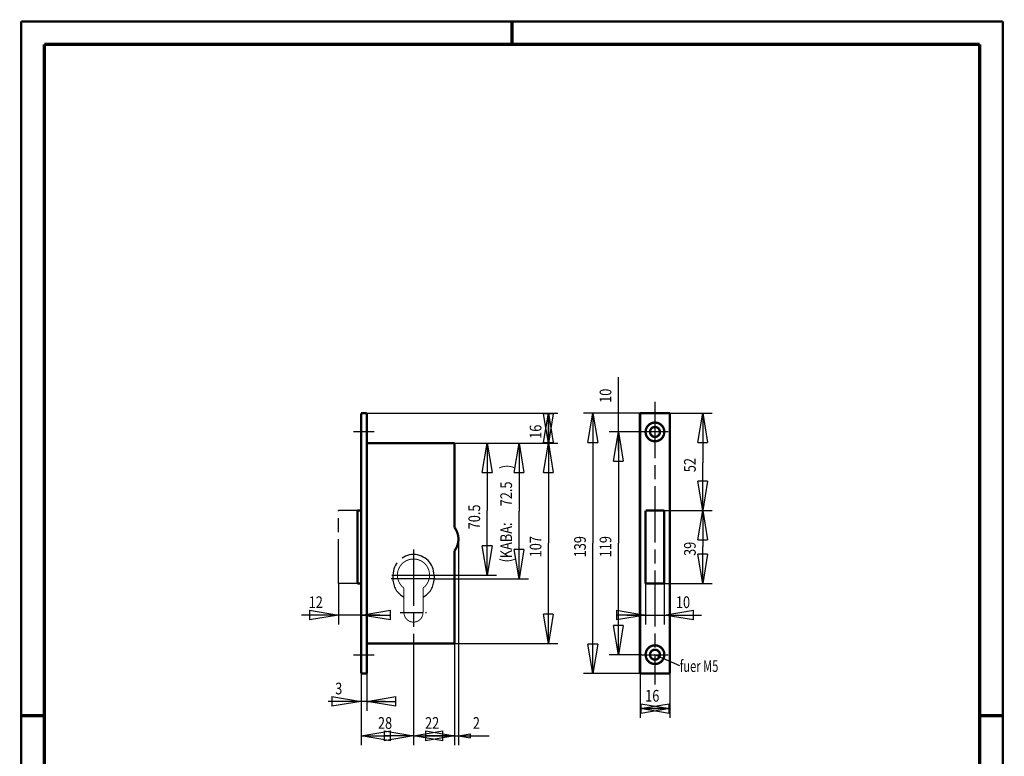
# Model space of a CAD drawing. Extents: x -1 to 210, y -1 to 297.
# Drawn here: x 0 to 210, y 140 to 297 of the extents above; entities that cross this region are included whole.
import ezdxf

# ---------------------------------------------------------------- set-up
doc = ezdxf.new("R2010")
doc.units = 0
doc.header["$MEASUREMENT"] = 0
doc.linetypes.add('CENTERLINE', pattern=[30, 12, -1.5, 3, -1.5, 12])
doc.linetypes.add('PHANTOM', pattern=[29.5, 9.5, -1.5, 3, -1.5, 3, -1.5, 9.5])
for name, color, linetype in [('100', 7, 'Continuous'), ('255', 7, 'Continuous'), ('3', 7, 'Continuous'), ('4', 7, 'Continuous'), ('5', 7, 'Continuous'), ('98', 7, 'Continuous'), ('_51112-5', 1, 'Continuous')]:
    doc.layers.add(name, color=color, linetype=linetype)
doc.styles.get("Standard").update_dxf_attribs({"font": 'monotxt.shx'})
doc.dimstyles.new('DSTYLE1', dxfattribs={"dimtxt": 6.25, "dimasz": 6.25, "dimexe": 2, "dimexo": 0, "dimgap": 1.5, "dimtad": 1, "dimdec": 4, "dimlfac": 2.5, "dimrnd": 0.01, "dimzin": 11, "dimdsep": 46, "dimtxsty": 'Standard', "dimcen": 0.09, "dimadec": 0, "dimazin": 0, "dimtp": 1, "dimtm": 1, "dimtfac": 1, "dimtdec": 4, "dimtofl": 0, "dimtmove": 0, "dimatfit": 3, "dimfxl": 0, "dimtolj": 1, "dimtzin": 0, "dimarcsym": 0})
doc.dimstyles.new('DSTYLE2', dxfattribs={"dimtxt": 6.25, "dimasz": 6.25, "dimexe": 2, "dimexo": 0, "dimgap": 1.5, "dimtad": 1, "dimdec": 4, "dimlfac": 2.5, "dimrnd": 0.01, "dimzin": 11, "dimdsep": 46, "dimtxsty": 'Standard', "dimcen": 0.09, "dimse1": 1, "dimadec": 0, "dimazin": 0, "dimtp": 1, "dimtm": 1, "dimtfac": 1, "dimtdec": 4, "dimtofl": 0, "dimtmove": 0, "dimatfit": 3, "dimfxl": 0, "dimtolj": 1, "dimtzin": 0, "dimarcsym": 0})
doc.dimstyles.new('DSTYLE3', dxfattribs={"dimtxt": 6.25, "dimasz": 6.25, "dimexe": 2, "dimexo": 0, "dimgap": 1.5, "dimtad": 1, "dimdec": 4, "dimlfac": 2.5, "dimrnd": 0.01, "dimzin": 11, "dimdsep": 46, "dimtxsty": 'Standard', "dimcen": 0.09, "dimse1": 1, "dimse2": 1, "dimadec": 0, "dimazin": 0, "dimtp": 1, "dimtm": 1, "dimtfac": 1, "dimtdec": 4, "dimtofl": 0, "dimtmove": 0, "dimatfit": 3, "dimfxl": 0, "dimtolj": 1, "dimtzin": 0, "dimarcsym": 0})
doc.dimstyles.new('DSTYLE4', dxfattribs={"dimtxt": 6.25, "dimasz": 6.25, "dimexe": 2, "dimexo": 0, "dimgap": 1.5, "dimtad": 1, "dimdec": 4, "dimlfac": 2.5, "dimzin": 11, "dimdsep": 46, "dimtxsty": 'Standard', "dimcen": 0.09, "dimse1": 1, "dimadec": 0, "dimazin": 0, "dimtp": 1, "dimtm": 1, "dimtfac": 1, "dimtdec": 4, "dimtofl": 0, "dimtmove": 0, "dimatfit": 3, "dimfxl": 0, "dimtolj": 1, "dimtzin": 0, "dimarcsym": 0})
doc.dimstyles.new('DSTYLE5', dxfattribs={"dimtxt": 6.25, "dimasz": 6.25, "dimexe": 2, "dimexo": 0, "dimgap": 1.5, "dimtad": 1, "dimdec": 4, "dimlfac": 2.5, "dimrnd": 0.01, "dimzin": 11, "dimdsep": 46, "dimtxsty": 'Standard', "dimcen": 0.09, "dimse2": 1, "dimadec": 0, "dimazin": 0, "dimtp": 1, "dimtm": 1, "dimtfac": 1, "dimtdec": 4, "dimtofl": 0, "dimtmove": 0, "dimatfit": 3, "dimfxl": 0, "dimtolj": 1, "dimtzin": 0, "dimarcsym": 0})

# ---------------------------------------------------------------- blocks, each defined once
blk = doc.blocks.new('PZLOCHUNG')
at = {"layer": '_51112-5', "color": 110, "linetype": 'CENTERLINE'}
blk.add_line((-7.1, -20), (7.01, -20), dxfattribs=at)
at = {"layer": '_51112-5', "color": 2, "linetype": 'Continuous', "const_width": 0.5}
for points in [[(5.1, -6.92, 3.044038), (-5.1, -6.92)], [(-5.1, -20, 1), (5.1, -20)]]:
    blk.add_lwpolyline(points, format="xyb", dxfattribs=at)
for points in [[(-5.1, -20), (-5.1, -6.92)], [(5.1, -20), (5.1, -6.92)]]:
    blk.add_lwpolyline(points, dxfattribs=at)
blk = doc.blocks.new('_AH1')
at = {"color": 0, "linetype": 'Continuous'}
for p, q in [((-1, 0.166667), (0, 0)), ((-1, 0.166667), (-1, -0.166667)), ((0, 0), (-1, -0.166667)), ((0, 0), (-1, 0))]:
    blk.add_line(p, q, dxfattribs=at)
blk = doc.blocks.new('*D21')
at = {"layer": '100', "color": 1, "linetype": 'Continuous'}
for p, q in [((92.74141, 206.75269), (108.50739, 206.75269)), ((106.50739, 206.75269), (106.50739, 192.25269)), ((106.50739, 177.75269), (106.50739, 192.25269)), ((88.594988, 177.75269), (108.50739, 177.75269))]:
    blk.add_line(p, q, dxfattribs=at)
at = {"layer": '100', "color": 1, "xscale": 6.25, "yscale": 6.25, "zscale": 6.25}
for p, rotation in [((106.50739, 206.75269), 90), ((106.50739, 206.75269), 90), ((106.50739, 206.75269), 90), ((106.50739, 177.75269), 270), ((106.50739, 177.75269), 270), ((106.50739, 177.75269), 270)]:
    blk.add_blockref('_AH1', p, dxfattribs=dict(at, rotation=rotation))
at = {"layer": '100', "color": 1, "linetype": 'Continuous', "width": 0.8}
for s, p in [(')', (105.00639, 201.25269)), ('72.5', (105.00639, 193.25269)), ('(KABA:', (105.00639, 181.25269))]:
    blk.add_text(s, height=2.5, rotation=90, dxfattribs=at).set_placement(p)
blk = doc.blocks.new('*D22')
at = {"layer": '5', "color": 30, "linetype": 'Continuous'}
for p, q in [((132.36507, 157.55269), (132.36507, 148.02296)), ((138.76507, 157.55269), (138.76507, 148.02296)), ((132.36507, 150.02296), (135.47617, 150.02296)), ((138.76507, 150.02296), (135.47617, 150.02296))]:
    blk.add_line(p, q, dxfattribs=at)
at = {"layer": '5', "color": 30, "xscale": 6.25, "yscale": 6.25, "zscale": 6.25, "rotation": 180}
blk.add_blockref('_AH1', (132.36507, 150.02296), dxfattribs=at)
at = {"layer": '5', "color": 30, "xscale": 6.25, "yscale": 6.25, "zscale": 6.25}
blk.add_blockref('_AH1', (138.76507, 150.02296), dxfattribs=at)
at = {"layer": '5', "color": 30, "linetype": 'Continuous', "width": 0.8}
blk.add_text('16', height=2.5, dxfattribs=at).set_placement((133.47617, 151.52396))
blk = doc.blocks.new('*D23')
at = {"layer": '5', "color": 30, "linetype": 'Continuous'}
for p, q in [((138.76507, 213.15269), (147.77679, 213.15269)), ((145.77679, 213.15269), (145.77679, 202.54554)), ((145.77679, 192.35269), (145.77679, 202.54554)), ((137.56507, 192.35269), (147.77679, 192.35269))]:
    blk.add_line(p, q, dxfattribs=at)
at = {"layer": '5', "color": 30, "xscale": 6.25, "yscale": 6.25, "zscale": 6.25}
for p, rotation in [((145.77679, 213.15269), 90), ((145.77679, 192.35269), 270)]:
    blk.add_blockref('_AH1', p, dxfattribs=dict(at, rotation=rotation))
at = {"layer": '5', "color": 30, "linetype": 'Continuous', "width": 0.8}
blk.add_text('52', height=2.5, rotation=90, dxfattribs=at).set_placement((144.27579, 200.54554))
blk = doc.blocks.new('*D24')
at = {"layer": '5', "color": 30, "linetype": 'Continuous'}
for p, q in [((145.77679, 192.35269), (145.77679, 184.65014)), ((145.77679, 176.75269), (145.77679, 184.65014)), ((137.56507, 176.75269), (147.77679, 176.75269))]:
    blk.add_line(p, q, dxfattribs=at)
at = {"layer": '5', "color": 30, "xscale": 6.25, "yscale": 6.25, "zscale": 6.25}
for p, rotation in [((145.77679, 192.35269), 90), ((145.77679, 176.75269), 270)]:
    blk.add_blockref('_AH1', p, dxfattribs=dict(at, rotation=rotation))
at = {"layer": '5', "color": 30, "linetype": 'Continuous', "width": 0.8}
blk.add_text('39', height=2.5, rotation=90, dxfattribs=at).set_placement((144.27579, 182.65014))
blk = doc.blocks.new('*D25')
at = {"layer": '5', "color": 30, "linetype": 'Continuous'}
for p, q in [((132.76507, 209.15269), (125.74159, 209.15269)), ((127.74159, 209.15269), (127.74159, 185.35269)), ((127.74159, 161.55269), (127.74159, 185.35269)), ((132.76507, 161.55269), (125.74159, 161.55269))]:
    blk.add_line(p, q, dxfattribs=at)
at = {"layer": '5', "color": 30, "xscale": 6.25, "yscale": 6.25, "zscale": 6.25}
for p, rotation in [((127.74159, 209.15269), 90), ((127.74159, 161.55269), 270)]:
    blk.add_blockref('_AH1', p, dxfattribs=dict(at, rotation=rotation))
at = {"layer": '5', "color": 30, "linetype": 'Continuous', "width": 0.8}
blk.add_text('119', height=2.5, rotation=90, dxfattribs=at).set_placement((126.24059, 182.35269))
blk = doc.blocks.new('*D26')
at = {"layer": '5', "color": 30, "linetype": 'Continuous'}
for p, q in [((132.36507, 213.15269), (120.28908, 213.15269)), ((122.28908, 213.15269), (122.28908, 185.35269)), ((122.28908, 157.55269), (122.28908, 185.35269)), ((132.36507, 157.55269), (120.28908, 157.55269))]:
    blk.add_line(p, q, dxfattribs=at)
at = {"layer": '5', "color": 30, "xscale": 6.25, "yscale": 6.25, "zscale": 6.25}
for p, rotation in [((122.28908, 213.15269), 90), ((122.28908, 157.55269), 270)]:
    blk.add_blockref('_AH1', p, dxfattribs=dict(at, rotation=rotation))
at = {"layer": '5', "color": 30, "linetype": 'Continuous', "width": 0.8}
blk.add_text('139', height=2.5, rotation=90, dxfattribs=at).set_placement((120.78808, 182.35269))
blk = doc.blocks.new('*D27')
at = {"layer": '5', "color": 30, "linetype": 'Continuous'}
for p, q in [((127.74159, 213.15269), (127.74159, 220.86517)), ((127.74159, 205.15269), (127.74159, 213.15269))]:
    blk.add_line(p, q, dxfattribs=at)
at = {"layer": '5', "color": 30, "xscale": 6.25, "yscale": 6.25, "zscale": 6.25, "rotation": 90}
blk.add_blockref('_AH1', (127.74159, 209.15269), dxfattribs=at)
at = {"layer": '5', "color": 30, "linetype": 'Continuous', "width": 0.8}
blk.add_text('10', height=2.5, rotation=90, dxfattribs=at).set_placement((126.24059, 215.36517))
blk = doc.blocks.new('*D28')
at = {"layer": '5', "color": 30, "linetype": 'Continuous'}
for p, q in [((73.94141, 157.55269), (73.94141, 149.56337)), ((72.74141, 151.56337), (65.703537, 151.56337)), ((77.94141, 151.56337), (72.74141, 151.56337))]:
    blk.add_line(p, q, dxfattribs=at)
at = {"layer": '5', "color": 30, "xscale": 6.25, "yscale": 6.25, "zscale": 6.25}
blk.add_blockref('_AH1', (72.74141, 151.56337), dxfattribs=at)
at = {"layer": '5', "color": 30, "xscale": 6.25, "yscale": 6.25, "zscale": 6.25, "rotation": 180}
blk.add_blockref('_AH1', (73.94141, 151.56337), dxfattribs=at)
at = {"layer": '5', "color": 30, "linetype": 'Continuous', "width": 0.8}
blk.add_text('3', height=2.5, dxfattribs=at).set_placement((67.203537, 153.06437))
blk = doc.blocks.new('*D29')
at = {"layer": '5', "color": 30, "linetype": 'Continuous'}
for p, q in [((83.94141, 159.62541), (83.94141, 142.20406)), ((72.74141, 157.55269), (72.74141, 142.20406)), ((72.74141, 144.20406), (78.34141, 144.20406)), ((83.94141, 144.20406), (78.34141, 144.20406))]:
    blk.add_line(p, q, dxfattribs=at)
at = {"layer": '5', "color": 30, "xscale": 6.25, "yscale": 6.25, "zscale": 6.25, "rotation": 180}
blk.add_blockref('_AH1', (72.74141, 144.20406), dxfattribs=at)
at = {"layer": '5', "color": 30, "xscale": 6.25, "yscale": 6.25, "zscale": 6.25}
blk.add_blockref('_AH1', (83.94141, 144.20406), dxfattribs=at)
at = {"layer": '5', "color": 30, "linetype": 'Continuous', "width": 0.8}
blk.add_text('28', height=2.5, dxfattribs=at).set_placement((76.34141, 145.70506))
blk = doc.blocks.new('*D30')
at = {"layer": '5', "color": 30, "linetype": 'Continuous'}
for p, q in [((92.74141, 163.95269), (92.74141, 142.20406)), ((83.94141, 144.20406), (88.412696, 144.20406)), ((92.74141, 144.20406), (88.412696, 144.20406))]:
    blk.add_line(p, q, dxfattribs=at)
at = {"layer": '5', "color": 30, "xscale": 6.25, "yscale": 6.25, "zscale": 6.25, "rotation": 180}
blk.add_blockref('_AH1', (83.94141, 144.20406), dxfattribs=at)
at = {"layer": '5', "color": 30, "xscale": 6.25, "yscale": 6.25, "zscale": 6.25}
blk.add_blockref('_AH1', (92.74141, 144.20406), dxfattribs=at)
at = {"layer": '5', "color": 30, "linetype": 'Continuous', "width": 0.8}
blk.add_text('22', height=2.5, dxfattribs=at).set_placement((86.412696, 145.70506))
blk = doc.blocks.new('*D31')
at = {"layer": '5', "color": 30, "linetype": 'Continuous'}
for p, q in [((93.549877, 186.23825), (93.549877, 142.20406)), ((88.74141, 144.20406), (93.549877, 144.20406)), ((93.549877, 144.20406), (96.049877, 144.62072)), ((93.549877, 144.20406), (96.049877, 143.78739)), ((93.549877, 144.20406), (100.14001, 144.20406)), ((96.049877, 144.62072), (96.049877, 143.78739))]:
    blk.add_line(p, q, dxfattribs=at)
at = {"layer": '5', "color": 30, "linetype": 'Continuous', "width": 0.8}
blk.add_text('2', height=2.5, dxfattribs=at).set_placement((96.64001, 145.70506))
blk = doc.blocks.new('*D32')
at = {"layer": '5', "color": 30, "linetype": 'Continuous'}
for p, q in [((99.691971, 206.75269), (99.691971, 192.33957)), ((99.691971, 178.55269), (99.691971, 192.33957)), ((88.765012, 178.55269), (101.69197, 178.55269))]:
    blk.add_line(p, q, dxfattribs=at)
at = {"layer": '5', "color": 30, "xscale": 6.25, "yscale": 6.25, "zscale": 6.25}
for p, rotation in [((99.691971, 206.75269), 90), ((99.691971, 178.55269), 270)]:
    blk.add_blockref('_AH1', p, dxfattribs=dict(at, rotation=rotation))
at = {"layer": '5', "color": 30, "linetype": 'Continuous', "width": 0.8}
blk.add_text('70.5', height=2.5, rotation=90, dxfattribs=at).set_placement((98.190971, 188.33957))
blk = doc.blocks.new('*D33')
at = {"layer": '5', "color": 30, "linetype": 'Continuous'}
for p, q in [((92.74141, 206.75269), (114.79035, 206.75269)), ((112.79035, 206.75269), (112.79035, 185.35269)), ((112.79035, 163.95269), (112.79035, 185.35269)), ((92.74141, 163.95269), (114.79035, 163.95269))]:
    blk.add_line(p, q, dxfattribs=at)
at = {"layer": '5', "color": 30, "xscale": 6.25, "yscale": 6.25, "zscale": 6.25}
for p, rotation in [((112.79035, 206.75269), 90), ((112.79035, 163.95269), 270)]:
    blk.add_blockref('_AH1', p, dxfattribs=dict(at, rotation=rotation))
at = {"layer": '5', "color": 30, "linetype": 'Continuous', "width": 0.8}
blk.add_text('107', height=2.5, rotation=90, dxfattribs=at).set_placement((111.28935, 182.35269))
blk = doc.blocks.new('*D34')
at = {"layer": '5', "color": 30, "linetype": 'Continuous'}
for p, q in [((72.74141, 213.15269), (114.79035, 213.15269)), ((112.79035, 213.15269), (112.79035, 209.67574)), ((112.79035, 206.75269), (112.79035, 209.67574))]:
    blk.add_line(p, q, dxfattribs=at)
at = {"layer": '5', "color": 30, "xscale": 6.25, "yscale": 6.25, "zscale": 6.25}
for p, rotation in [((112.79035, 213.15269), 90), ((112.79035, 206.75269), 270)]:
    blk.add_blockref('_AH1', p, dxfattribs=dict(at, rotation=rotation))
at = {"layer": '5', "color": 30, "linetype": 'Continuous', "width": 0.8}
blk.add_text('16', height=2.5, rotation=90, dxfattribs=at).set_placement((111.28935, 207.67574))
blk = doc.blocks.new('*D35')
at = {"layer": '5', "color": 30, "linetype": 'Continuous'}
for p, q in [((67.94141, 176.75269), (67.94141, 168.01548)), ((67.94141, 170.01548), (60.026907, 170.01548)), ((76.74141, 170.01548), (67.94141, 170.01548))]:
    blk.add_line(p, q, dxfattribs=at)
at = {"layer": '5', "color": 30, "xscale": 6.25, "yscale": 6.25, "zscale": 6.25}
blk.add_blockref('_AH1', (67.94141, 170.01548), dxfattribs=at)
at = {"layer": '5', "color": 30, "xscale": 6.25, "yscale": 6.25, "zscale": 6.25, "rotation": 180}
blk.add_blockref('_AH1', (72.74141, 170.01548), dxfattribs=at)
at = {"layer": '5', "color": 30, "linetype": 'Continuous', "width": 0.8}
blk.add_text('12', height=2.5, dxfattribs=at).set_placement((61.526907, 171.51648))
blk = doc.blocks.new('*D36')
at = {"layer": '5', "color": 30, "linetype": 'Continuous'}
for p, q in [((133.56507, 176.75269), (133.56507, 168.01548)), ((137.56507, 176.75269), (137.56507, 168.01548)), ((129.56507, 170.01548), (137.56507, 170.01548)), ((137.56507, 170.01548), (145.54714, 170.01548))]:
    blk.add_line(p, q, dxfattribs=at)
at = {"layer": '5', "color": 30, "xscale": 6.25, "yscale": 6.25, "zscale": 6.25}
blk.add_blockref('_AH1', (133.56507, 170.01548), dxfattribs=at)
at = {"layer": '5', "color": 30, "xscale": 6.25, "yscale": 6.25, "zscale": 6.25, "rotation": 180}
blk.add_blockref('_AH1', (137.56507, 170.01548), dxfattribs=at)
at = {"layer": '5', "color": 30, "linetype": 'Continuous', "width": 0.8}
blk.add_text('10', height=2.5, dxfattribs=at).set_placement((140.04714, 171.51648))
blk = doc.blocks.new('A4-V')
at = {"layer": '255', "color": 150, "linetype": 'Continuous', "const_width": 0.5}
for points in [[(209.9, 296.9), (0.1, 296.9)], [(0.1, 296.9), (0.1, 0.1)], [(209.9, 0.1), (209.9, 296.9)]]:
    blk.add_lwpolyline(points, dxfattribs=at)
at = {"layer": '255', "color": 2, "linetype": 'Continuous', "const_width": 0.7}
for points in [[(105, 292), (105, 296.9)], [(5, 292), (5, 5)], [(205, 292), (5, 292)], [(205, 5), (205, 292)], [(0.1, 148.5), (5, 148.5)], [(205, 148.5), (209.9, 148.5)]]:
    blk.add_lwpolyline(points, dxfattribs=at)

msp = doc.modelspace()

# ---------------------------------------------------------------- linework, layer by layer
at = {"layer": '_51112-5', "color": 110, "linetype": 'CENTERLINE'}
for p, q in [((135.56507, 215.55269), (135.56507, 155.15269)), ((75.54141, 209.15269), (71.14141, 209.15269)), ((138.36507, 209.15269), (132.76507, 209.15269)), ((83.94141, 184.01107), (83.94141, 159.62541)), ((79.327837, 178.55269), (88.765012, 178.55269)), ((71.14141, 161.55269), (75.54141, 161.55269)), ((132.76507, 161.55269), (138.36507, 161.55269))]:
    msp.add_line(p, q, dxfattribs=at)
at = {"layer": '_51112-5', "color": 3, "linetype": 'PHANTOM'}
for p, q in [((67.94141, 176.75269), (67.94141, 192.35269)), ((71.94141, 192.35269), (67.94141, 192.35269)), ((71.94141, 176.75269), (67.94141, 176.75269))]:
    msp.add_line(p, q, dxfattribs=at)
at = {"layer": '_51112-5', "color": 3, "linetype": 'CENTERLINE'}
for p, q in [((88.594988, 177.75269), (79.163809, 177.75269)), ((79.54141, 178.55269), (79.54141, 177.75269)), ((88.34141, 178.55269), (88.34141, 177.75269))]:
    msp.add_line(p, q, dxfattribs=at)
at = {"layer": '_51112-5', "color": 30, "linetype": 'Continuous'}
msp.add_line((140.91147, 159.17788), (135.56507, 161.55269), dxfattribs=at)
at = {"layer": '_51112-5', "color": 2, "linetype": 'Continuous', "const_width": 0.5}
for points in [[(73.94141, 213.15269), (72.74141, 213.15269)], [(72.74141, 213.15269), (72.74141, 157.55269)], [(73.94141, 157.55269), (73.94141, 213.15269)], [(138.76507, 213.15269), (132.36507, 213.15269)], [(132.36507, 213.15269), (132.36507, 157.55269)], [(138.76507, 157.55269), (138.76507, 213.15269)], [(73.94141, 206.75269), (92.74141, 206.75269)], [(92.74141, 188.69191), (92.74141, 206.75269)], [(72.74141, 192.35269), (71.94141, 192.35269)], [(71.94141, 192.35269), (71.94141, 176.75269)], [(133.56507, 192.35269), (133.56507, 176.75269)], [(133.56507, 192.35269), (137.56507, 192.35269)], [(137.56507, 176.75269), (137.56507, 192.35269)], [(92.74141, 163.95269), (92.74141, 183.78458)], [(72.74141, 176.75269), (71.94141, 176.75269)], [(133.56507, 176.75269), (137.56507, 176.75269)], [(73.94141, 163.95269), (92.74141, 163.95269)], [(72.74141, 157.55269), (73.94141, 157.55269)], [(132.36507, 157.55269), (138.76507, 157.55269)]]:
    msp.add_lwpolyline(points, dxfattribs=at)
for points in [[(137.56507, 209.15269, 1), (133.56507, 209.15269, 1), (137.56507, 209.15269)], [(136.62507, 209.15269, 1), (134.50507, 209.15269, 1), (136.62507, 209.15269)], [(92.74141, 183.78458, 0.32949346), (92.74141, 188.69191)], [(137.56507, 161.55269, 1), (133.56507, 161.55269, 1), (137.56507, 161.55269)], [(136.62507, 161.55269, 1), (134.50507, 161.55269, 1), (136.62507, 161.55269)]]:
    msp.add_lwpolyline(points, format="xyb", dxfattribs=at)
at = {"layer": '_51112-5', "color": 3, "linetype": 'PHANTOM'}
for centre, start, end in [((83.94141, 178.55269), 0, 180), ((83.94141, 177.75269), 180, 242.378), ((83.94141, 177.75269), 297.62201, 0)]:
    msp.add_arc(centre, 4.4, start, end, dxfattribs=at)

# ---------------------------------------------------------------- block references
at = {"layer": '3', "xscale": 0.4, "yscale": 0.4, "zscale": 0.4}
msp.add_blockref('PZLOCHUNG', (83.94141, 178.55269), dxfattribs=at)
at = {"layer": '98'}
msp.add_blockref('A4-V', (0, 0), dxfattribs=at)

# ---------------------------------------------------------------- texts
at = {"layer": '4', "color": 30, "linetype": 'Continuous', "width": 0.7}
msp.add_text('fuer M5', height=2.5, dxfattribs=at).set_placement((140.84883, 157.86235))

# ---------------------------------------------------------------- dimensions: what is measured, and where the dimension line sits
at = {"layer": '100', "color": 1, "linetype": 'Continuous'}
dim = msp.add_linear_dim(base=(106.50739, 177.75269), p1=(92.74141, 206.75269), p2=(88.594988, 177.75269), angle=90, text='(KABA:<>)', dimstyle='DSTYLE1', override={"dimblk": '_AH1', "dimsah": 0}, dxfattribs=at)
dim.commit()
dim.dimension.update_dxf_attribs({"geometry": '*D21', "text_midpoint": (103.75639, 192.25269), "dimtype": 128})
at = {"layer": '5', "color": 30, "linetype": 'Continuous'}
for base, p1, p2, dimstyle, picture, middle in [((127.74159, 209.15269), (132.36507, 213.15269), (132.76507, 209.15269), 'DSTYLE3', '*D27', (124.99059, 217.36517)), ((112.79035, 206.75269), (72.74141, 213.15269), (92.74141, 206.75269), 'DSTYLE5', '*D34', (110.03935, 209.67574)), ((122.28908, 157.55269), (132.36507, 213.15269), (132.36507, 157.55269), 'DSTYLE1', '*D26', (119.53808, 185.35269)), ((145.77679, 192.35269), (138.76507, 213.15269), (137.56507, 192.35269), 'DSTYLE1', '*D23', (143.02579, 202.54554)), ((127.74159, 161.55269), (132.76507, 209.15269), (132.76507, 161.55269), 'DSTYLE1', '*D25', (124.99059, 185.35269)), ((99.691971, 178.55269), (92.74141, 206.75269), (88.765012, 178.55269), 'DSTYLE2', '*D32', (96.940971, 192.33957)), ((112.79035, 163.95269), (92.74141, 206.75269), (92.74141, 163.95269), 'DSTYLE1', '*D33', (110.03935, 185.35269)), ((145.77679, 176.75269), (137.56507, 192.35269), (137.56507, 176.75269), 'DSTYLE2', '*D24', (143.02579, 184.65014))]:
    dim = msp.add_linear_dim(base=base, p1=p1, p2=p2, angle=90, dimstyle=dimstyle, override={"dimblk": '_AH1', "dimsah": 0}, dxfattribs=at)
    dim.commit()
    dim.dimension.update_dxf_attribs({"geometry": picture, "text_midpoint": middle, "dimtype": 128})
for base, p1, p2, dimstyle, override, picture, middle in [((93.549877, 144.20406), (92.74141, 163.95269), (93.549877, 186.23825), 'DSTYLE4', {"dimsah": 0}, '*D31', (97.64001, 146.95506)), ((72.74141, 170.01548), (67.94141, 176.75269), (72.74141, 157.55269), 'DSTYLE5', {"dimblk": '_AH1', "dimsah": 0}, '*D35', (63.526907, 172.76648)), ((137.56507, 170.01548), (133.56507, 176.75269), (137.56507, 176.75269), 'DSTYLE1', {"dimblk": '_AH1', "dimsah": 0}, '*D36', (142.04714, 172.76648)), ((92.74141, 144.20406), (83.94141, 159.62541), (92.74141, 163.95269), 'DSTYLE2', {"dimblk": '_AH1', "dimsah": 0}, '*D30', (88.412696, 146.95506)), ((83.94141, 144.20406), (72.74141, 157.55269), (83.94141, 159.62541), 'DSTYLE1', {"dimblk": '_AH1', "dimsah": 0}, '*D29', (78.34141, 146.95506)), ((73.94141, 151.56337), (72.74141, 157.55269), (73.94141, 157.55269), 'DSTYLE2', {"dimblk": '_AH1', "dimsah": 0}, '*D28', (68.203537, 154.31437)), ((138.76507, 150.02296), (132.36507, 157.55269), (138.76507, 157.55269), 'DSTYLE1', {"dimblk": '_AH1', "dimsah": 0}, '*D22', (135.47617, 152.77396))]:
    dim = msp.add_linear_dim(base=base, p1=p1, p2=p2, dimstyle=dimstyle, override=override, dxfattribs=at)
    dim.commit()
    dim.dimension.update_dxf_attribs({"geometry": picture, "text_midpoint": middle, "dimtype": 128})

doc.saveas('drawing.dxf')
